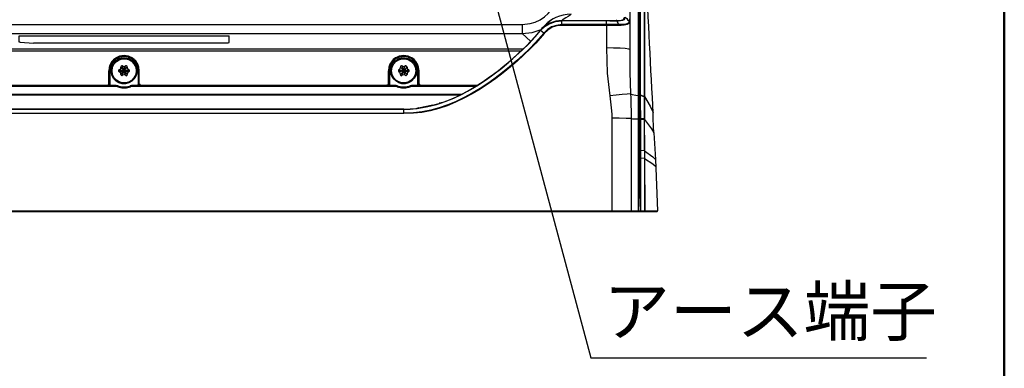
# Model space of a CAD drawing. Units: millimetres. Extents: x 9 to 1137, y -6 to 769.
# Drawn here: x 917 to 1129, y 357 to 432 of the extents above; entities that cross this region are included whole.
import ezdxf
from ezdxf import colors
from ezdxf.entities.mleader import LeaderData, LeaderLine
from ezdxf.math import Vec2, Vec3

# ---------------------------------------------------------------- set-up
doc = ezdxf.new("R2010")
doc.units = ezdxf.units.MM
doc.header["$MEASUREMENT"] = 0
doc.layers.add('01', color=4, linetype='Continuous')
doc.layers.add('02', color=3, linetype='Continuous')
doc.styles.get("Standard").update_dxf_attribs({"font": 'txt.shx', "bigfont": 'bigfont.shx'})

# ---------------------------------------------------------------- blocks, each defined once
blk = doc.blocks.new('_Open30')
at = {"color": 0, "linetype": 'ByBlock', "lineweight": -2}
for p, q in [((-1, 0.268), (0, 0)), ((0, 0), (-1, -0.268)), ((0, 0), (-1, 0))]:
    blk.add_line(p, q, dxfattribs=at)

msp = doc.modelspace()

# ---------------------------------------------------------------- linework, layer by layer
at = {"color": 7}
for points in [[(1048.4, 486.84), (1048.4, 425.75)], [(1050.17, 459.36), (1050.17, 391.09)], [(1050.57, 425.91), (1050.49, 436.55), (1050.49, 447.19), (1050.41, 457.18)], [(1050.66, 425.91), (1050.66, 436.55), (1050.57, 447.19), (1050.57, 457.1)], [(1051.38, 457.02), (1051.38, 444.37), (1051.46, 438.81), (1051.46, 422.12)], [(1051.38, 456.78), (1051.46, 450.17), (1051.46, 438.81), (1051.54, 433.41), (1051.54, 422.12)], [(1035.83, 433.24), (1035.18, 432.84), (1034.7, 432.52), (1034.29, 432.28), (1034.05, 432.11), (1033.89, 432.03), (1033.81, 431.95)], [(854.55, 431.07), (1025.27, 431.07)], [(1025.27, 431.07), (1025.27, 429.13)], [(1033.81, 431.95), (1032.52, 431.79), (1031.23, 431.39), (1030.1, 430.66), (1029.22, 429.78)], [(1029.22, 429.78), (1030.18, 430.66), (1031.31, 431.31), (1032.44, 431.71), (1033.81, 431.87)], [(1030.83, 431.55), (1029.86, 430.58)], [(1033.81, 431.07), (1032.68, 430.91), (1031.63, 430.58), (1030.75, 430.02), (1029.94, 429.21)], [(1031.96, 432.28), (1031.39, 431.95), (1030.83, 431.55)], [(1033.81, 431.95), (1045.42, 431.95)], [(1033.81, 430.91), (1033.81, 431.95)], [(1044.13, 431.87), (1033.81, 431.87)], [(1043.4, 431.07), (1033.81, 431.07)], [(1043.4, 430.91), (1043.4, 431.95)], [(1044.05, 431.07), (1043.4, 431.07)], [(1046.06, 431.07), (1044.05, 431.07)], [(1044.13, 431.87), (1045.5, 431.87)], [(1045.42, 431.95), (1045.5, 431.95)], [(1045.42, 431.95), (1045.5, 431.87)], [(1045.5, 431.95), (1046.22, 431.95), (1046.54, 432.03), (1046.79, 432.03), (1046.95, 432.11), (1047.27, 432.44), (1047.27, 432.68)], [(1045.58, 431.87), (1045.58, 431.95), (1045.5, 431.95)], [(1045.5, 431.87), (1045.58, 431.87)], [(1046.06, 431.07), (1045.58, 431.87)], [(1046.06, 431.07), (1046.06, 430.99), (1045.98, 430.99), (1045.98, 430.91)], [(1048.32, 431.79), (1048.32, 431.71), (1048.24, 431.63), (1048.24, 431.55), (1047.92, 431.23), (1047.75, 431.23), (1047.27, 431.07), (1046.06, 431.07)], [(1047.43, 432.68), (1047.75, 432.36), (1048, 432.03), (1048.32, 431.79)], [(1048.32, 432.28), (1048.32, 431.87)], [(1048.32, 431.87), (1048.32, 431.79)], [(1048.4, 431.79), (1048.32, 431.87)], [(1048.4, 431.63), (1048.4, 431.71), (1048.32, 431.71), (1048.32, 431.79)], [(1048.4, 431.79), (1048.4, 431.63)], [(854.55, 429.13), (1025.27, 429.13)], [(1025.27, 429.13), (1027.44, 429.38)], [(1025.27, 429.13), (1027.12, 427.52)], [(1027.44, 429.38), (1029.38, 430.02)], [(1029.22, 429.78), (1029.3, 429.94), (1029.13, 429.78)], [(1029.94, 429.21), (1029.21, 429.78)], [(1029.22, 429.78), (1029.22, 429.86)], [(1029.7, 430.5), (1029.3, 429.94), (1029.54, 430.18)], [(1029.86, 430.58), (1029.78, 430.5), (1029.54, 430.18)], [(1030.02, 429.13), (1030.02, 429.21), (1029.94, 429.21)], [(1033.81, 430.91), (1032.76, 430.83), (1031.71, 430.5), (1030.83, 429.86), (1030.02, 429.13)], [(1043.4, 430.91), (1033.81, 430.91)], [(1045.98, 430.91), (1043.4, 430.91)], [(1043.4, 430.91), (1043.4, 426.07)], [(917.58, 427.28), (917.42, 427.28), (917.42, 428.65)], [(917.42, 428.65), (918.39, 428.65)], [(917.58, 427.28), (920.48, 427.12)], [(918.39, 428.65), (961.43, 428.65)], [(961.43, 427.12), (920.48, 427.12)], [(961.43, 428.65), (962.4, 428.65)], [(962.31, 427.12), (961.43, 427.12)], [(962.4, 427.2), (962.31, 427.12)], [(962.4, 428.65), (962.4, 428.73)], [(962.4, 428.65), (962.4, 427.2)], [(1025.51, 425.83), (854.31, 425.83)], [(1025.02, 425.35), (854.79, 425.35)], [(1046.3, 425.99), (1044.93, 425.99), (1043.4, 426.07)], [(1043.4, 426.07), (1043.56, 420.67), (1044.13, 415.75)], [(1048.4, 425.75), (1048.16, 425.83), (1047.43, 425.91), (1046.3, 425.99)], [(1048.4, 425.75), (1048.4, 420.83), (1048.56, 416.24)], [(1050.57, 415.83), (1050.57, 425.91)], [(1050.66, 415.83), (1050.66, 425.91)], [(936.6, 421.15), (936.84, 421.15)], [(936.6, 418.33), (936.6, 421.15)], [(936.6, 421.15), (936.6, 418.33)], [(936.84, 421.15), (936.84, 418.33)], [(938.86, 421.4), (938.7, 421.23), (938.7, 421.07), (938.86, 420.91)], [(938.7, 421.15), (941.12, 421.15)], [(938.86, 421.4), (939.18, 421.56), (939.18, 421.96)], [(938.86, 420.91), (940.95, 421.4)], [(938.86, 421.4), (940.95, 420.91)], [(939.18, 420.35), (939.18, 420.75), (938.86, 420.91)], [(939.59, 422.2), (939.42, 422.2), (939.26, 422.12), (939.18, 421.96)], [(939.18, 421.96), (940.55, 420.35)], [(939.18, 420.35), (940.55, 421.96)], [(940.23, 420.19), (939.59, 422.2)], [(939.59, 420.19), (940.23, 422.2)], [(939.59, 422.2), (939.91, 422.04), (940.23, 422.2)], [(940.55, 421.96), (940.55, 422.12), (940.39, 422.2), (940.23, 422.2)], [(940.55, 421.96), (940.63, 421.56), (940.95, 421.4)], [(940.95, 420.91), (940.63, 420.75), (940.55, 420.35)], [(940.95, 420.91), (941.04, 421.07), (941.04, 421.23), (940.95, 421.4)], [(943.13, 421.15), (942.97, 421.15)], [(942.97, 418.33), (942.97, 421.15)], [(943.13, 418.33), (943.13, 421.15)], [(943.13, 418.33), (943.13, 421.15)], [(996.65, 421.15), (996.81, 421.15)], [(996.65, 418.33), (996.65, 421.15)], [(996.65, 421.15), (996.65, 418.33)], [(996.81, 421.15), (996.81, 418.33)], [(998.67, 421.15), (1001.09, 421.15)], [(998.83, 421.4), (998.75, 421.23), (998.75, 421.07), (998.83, 420.91)], [(998.83, 421.4), (999.15, 421.56), (999.23, 421.96)], [(998.83, 420.91), (1000.92, 421.4)], [(998.83, 421.4), (1000.92, 420.91)], [(999.23, 420.35), (999.15, 420.75), (998.83, 420.91)], [(999.55, 422.2), (999.39, 422.2), (999.23, 422.12), (999.23, 421.96)], [(999.23, 421.96), (1000.6, 420.35)], [(999.23, 420.35), (1000.6, 421.96)], [(1000.2, 420.19), (999.55, 422.2)], [(999.55, 420.19), (1000.2, 422.2)], [(999.55, 422.2), (999.88, 422.04), (1000.2, 422.2)], [(1000.6, 421.96), (1000.52, 422.12), (1000.36, 422.2), (1000.2, 422.2)], [(1000.6, 421.96), (1000.6, 421.56), (1000.92, 421.4)], [(1000.92, 420.91), (1000.6, 420.75), (1000.6, 420.35)], [(1000.92, 420.91), (1001.09, 421.07), (1001.09, 421.23), (1000.92, 421.4)], [(1003.18, 421.15), (1002.94, 421.15)], [(1002.94, 418.33), (1002.94, 421.15)], [(1003.1, 418.33), (1003.1, 421.15)], [(1003.18, 418.33), (1003.18, 421.15)], [(1051.46, 422.12), (1051.46, 415.59)], [(1051.54, 422.12), (1051.54, 415.51)], [(936.44, 418.09), (936.6, 418.25), (936.6, 418.33)], [(936.6, 418.33), (936.84, 418.33)], [(936.84, 418.33), (936.84, 418.17), (936.76, 418.09)], [(939.18, 420.35), (939.26, 420.19), (939.42, 420.1), (939.59, 420.19)], [(940.23, 420.19), (939.91, 420.27), (939.59, 420.19)], [(940.23, 420.19), (940.39, 420.1), (940.55, 420.19), (940.55, 420.35)], [(943.13, 418.33), (942.97, 418.33)], [(942.97, 418.09), (942.97, 418.33)], [(943.13, 418.33), (943.21, 418.25), (943.37, 418.09)], [(996.41, 418.09), (996.49, 418.17), (996.57, 418.25), (996.65, 418.33)], [(996.65, 418.33), (996.81, 418.33)], [(996.81, 418.33), (996.81, 418.09)], [(999.23, 420.35), (999.23, 420.19), (999.39, 420.1), (999.55, 420.19)], [(1000.2, 420.19), (999.88, 420.27), (999.55, 420.19)], [(1000.2, 420.19), (1000.36, 420.1), (1000.52, 420.19), (1000.6, 420.35)], [(1003.1, 418.33), (1002.94, 418.33)], [(1003.02, 418.09), (1002.94, 418.17), (1002.94, 418.33)], [(1003.18, 418.33), (1003.18, 418.25), (1003.34, 418.09)], [(867.37, 416.16), (1012.37, 416.16)], [(938.22, 418.01), (881.55, 418.01)], [(938.22, 417.77), (881.55, 417.77)], [(883.41, 418.09), (936.44, 418.09)], [(936.36, 418.01), (936.28, 418.09)], [(936.36, 418.01), (936.44, 418.01)], [(936.36, 418.01), (938.13, 418.01)], [(936.76, 418.09), (936.44, 418.09)], [(936.44, 418.01), (938.13, 418.01)], [(936.92, 418.09), (936.76, 418.09)], [(936.92, 418.09), (937.25, 418.09), (937.41, 418.01)], [(938.13, 418.01), (938.13, 418.09)], [(938.13, 418.01), (938.38, 418.01), (938.54, 417.93)], [(938.62, 417.93), (938.46, 417.93), (938.22, 418.01)], [(938.22, 417.77), (938.22, 418.01)], [(938.54, 417.69), (938.38, 417.77), (938.22, 417.77)], [(938.54, 417.69), (938.62, 417.93)], [(938.54, 417.93), (939.42, 417.69), (940.39, 417.69), (941.28, 417.93)], [(938.54, 417.69), (939.42, 417.53), (940.39, 417.53), (941.28, 417.69)], [(941.52, 418.01), (941.36, 417.93), (941.2, 417.93)], [(941.28, 417.69), (941.2, 417.93)], [(941.28, 417.93), (941.44, 418.01), (941.6, 418.01)], [(941.52, 417.77), (941.36, 417.77), (941.28, 417.69)], [(998.26, 418.01), (941.52, 418.01)], [(941.52, 417.77), (941.52, 418.01)], [(941.6, 418.01), (941.52, 418.01)], [(998.26, 417.77), (941.52, 417.77)], [(941.6, 418.01), (941.6, 418.09)], [(941.6, 418.01), (943.37, 418.01)], [(941.6, 418.01), (943.37, 418.01)], [(942.41, 418.01), (942.57, 418.09), (942.81, 418.09)], [(943.45, 418.09), (942.81, 418.09), (942.73, 418.01), (942.65, 418.01)], [(942.97, 418.09), (942.81, 418.09)], [(943.37, 418.09), (942.97, 418.09)], [(943.37, 418.09), (996.41, 418.09)], [(943.37, 418.01), (943.37, 418.09)], [(943.45, 418.09), (943.45, 418.01), (943.37, 418.01)], [(943.45, 418.09), (943.45, 418.17)], [(996.33, 418.01), (996.33, 418.09), (996.25, 418.09)], [(996.33, 418.01), (996.41, 418.01)], [(996.33, 418.01), (998.18, 418.01)], [(996.81, 418.09), (996.41, 418.09)], [(996.41, 418.01), (998.18, 418.01)], [(996.98, 418.09), (996.81, 418.09)], [(996.98, 418.09), (997.3, 418.09), (997.38, 418.01)], [(998.18, 418.01), (998.18, 418.09)], [(998.18, 418.01), (998.34, 418.01), (998.51, 417.93)], [(998.59, 417.93), (998.43, 417.93), (998.26, 418.01)], [(998.26, 417.77), (998.26, 418.01)], [(998.51, 417.69), (998.43, 417.77), (998.26, 417.77)], [(998.51, 417.69), (998.59, 417.93)], [(998.51, 417.93), (999.39, 417.69), (1000.36, 417.69), (1001.25, 417.93)], [(998.51, 417.69), (999.39, 417.53), (1000.36, 417.53), (1001.25, 417.69)], [(1001.57, 418.01), (1001.33, 417.93), (1001.17, 417.93)], [(1001.25, 417.69), (1001.17, 417.93)], [(1001.25, 417.93), (1001.41, 418.01), (1001.65, 418.01)], [(1001.57, 417.77), (1001.41, 417.77), (1001.25, 417.69)], [(1015.51, 418.01), (1001.57, 418.01)], [(1001.57, 417.77), (1001.57, 418.01)], [(1015.27, 417.77), (1001.57, 417.77)], [(1001.65, 418.01), (1001.65, 418.09)], [(1001.65, 418.01), (1003.42, 418.01)], [(1001.65, 418.01), (1003.34, 418.01)], [(1002.38, 418.01), (1002.54, 418.09), (1002.78, 418.09)], [(1003.02, 418.09), (1002.78, 418.09)], [(1003.34, 418.09), (1003.02, 418.09)], [(1003.34, 418.09), (1015.84, 418.09)], [(1003.34, 418.01), (1003.42, 418.01)], [(1003.5, 418.09), (1003.42, 418.01)], [(1048.56, 416.24), (1047.84, 416.16), (1046.79, 416.07), (1045.5, 415.92), (1044.13, 415.75)], [(1048.56, 416.24), (1048.88, 416.07), (1049.69, 415.92), (1050.17, 415.83)], [(1048.56, 416.24), (1048.64, 415.35), (1048.64, 413.66), (1048.72, 412.69), (1048.72, 410.92)], [(867.77, 415.99), (1011.97, 415.99)], [(1006.16, 413.74), (1008.02, 414.3)], [(1008.26, 414.38), (1007.53, 414.22)], [(1008.02, 414.3), (1009.71, 414.95)], [(1044.13, 415.75), (1044.45, 412.53), (1044.53, 411.8), (1044.53, 411)], [(1050.17, 415.83), (1050.57, 415.83)], [(1050.57, 415.99), (1050.57, 415.92), (1050.66, 415.92)], [(1050.57, 415.83), (1050.66, 415.83)], [(1050.57, 410.84), (1050.57, 415.83)], [(1051.46, 415.67), (1050.66, 415.92)], [(1051.46, 415.59), (1050.66, 415.83)], [(1050.74, 410.84), (1050.74, 412.04), (1050.66, 413.34), (1050.66, 415.83)], [(1051.54, 415.67), (1051.46, 415.67)], [(1051.54, 415.51), (1051.46, 415.59)], [(1051.46, 415.59), (1051.46, 410.84)], [(1051.54, 415.67), (1052.75, 413.58), (1053.32, 412.37), (1053.4, 412.12)], [(1051.54, 415.51), (1051.54, 412.37)], [(879.94, 412.04), (999.88, 412.04)], [(999.88, 411.97), (879.94, 411.97)], [(999.88, 412.93), (1001.25, 413.01)], [(999.88, 411.97), (999.88, 412.93)], [(1001.25, 413.01), (1002.78, 413.09)], [(1003.1, 413.17), (1002.7, 413.09)], [(1006.16, 413.74), (1004.39, 413.42), (1002.78, 413.09)], [(1051.54, 412.37), (1051.54, 410.67)], [(1053.56, 407.85), (1053.48, 409.22), (1053.4, 410.92), (1053.4, 412.12)], [(1048.72, 410.92), (1047.59, 410.92), (1046.14, 411), (1044.53, 411)], [(1044.53, 411), (1044.53, 390.93)], [(1048.72, 410.92), (1048.96, 410.84), (1050.17, 410.84)], [(1048.72, 410.92), (1048.72, 391.09)], [(1050.17, 410.84), (1050.57, 410.84)], [(1050.57, 410.84), (1050.74, 410.84)], [(1050.57, 410.67), (1050.57, 410.84)], [(1050.57, 410.67), (1050.74, 410.67)], [(1050.57, 404.07), (1050.57, 410.67)], [(1051.46, 410.84), (1050.74, 410.84)], [(1050.74, 404.07), (1050.74, 410.84)], [(1051.46, 410.67), (1050.74, 410.67)], [(1051.54, 410.76), (1051.54, 410.84), (1051.46, 410.84)], [(1051.46, 410.84), (1051.54, 403.99), (1051.54, 410.67)], [(1051.54, 410.67), (1051.46, 410.67)], [(1051.54, 410.67), (1053.07, 408.66), (1053.56, 407.85)], [(1053.56, 407.85), (1053.88, 402.13), (1054.36, 391.09)], [(1050.57, 404.07), (1050.74, 404.07)], [(1050.66, 391.09), (1050.57, 394.63), (1050.57, 404.07)], [(1051.54, 403.99), (1050.74, 404.07)], [(1050.74, 391.09), (1050.74, 404.07)], [(1051.54, 403.99), (1051.54, 404.07)], [(1051.54, 403.99), (1053.32, 402.69), (1053.88, 402.13)], [(1051.54, 403.99), (1051.54, 391.09)], [(1051.54, 403.99), (1051.54, 398.5)], [(1050.57, 402.37), (1050.74, 402.37)], [(1051.54, 402.29), (1050.74, 402.37)], [(1051.54, 402.29), (1051.54, 402.37)], [(1051.54, 402.29), (1053.32, 401.16), (1053.88, 400.68)], [(1051.54, 398.5), (1051.62, 394.88), (1051.62, 391.09)], [(825.53, 390.93), (1054.28, 390.93)], [(834.32, 391.09), (1048.72, 391.09)], [(1048.72, 391.09), (1048.72, 391.01), (1048.64, 391.01), (1048.64, 390.93)], [(1048.72, 391.09), (1050.17, 391.09)], [(1050.17, 391.09), (1050.66, 391.09)], [(1050.17, 391.09), (1050.17, 390.93)], [(1050.66, 391.09), (1050.66, 391.01), (1050.57, 390.93)], [(1050.66, 391.09), (1050.74, 391.09)], [(1050.74, 391.09), (1050.74, 391.01), (1050.66, 390.93)], [(1050.74, 391.09), (1051.54, 391.09)], [(1051.54, 391.09), (1051.54, 391.01), (1051.46, 391.01), (1051.46, 390.93)], [(1051.62, 391.09), (1051.46, 390.93)], [(1051.54, 391.09), (1051.62, 391.09)], [(1051.62, 391.09), (1054.36, 391.09)], [(1054.28, 390.93), (1054.36, 391.01), (1054.36, 391.09)]]:
    msp.add_lwpolyline(points, dxfattribs=at)
for points, knots in [([(1053.4, 412.12), (1053.4, 412.12), (1053.24, 415.43), (1053.24, 415.43), (1052.68, 425.64), (1052.23, 435.85), (1051.7, 446.06), (1051.7, 446.06), (1051.62, 448.4), (1051.62, 448.4)], [0, 0, 0, 0, 1, 1, 1, 2, 2, 2, 3, 3, 3, 3]), ([(1025.27, 431.07), (1025.27, 431.07), (1027.04, 431.31), (1027.04, 431.31), (1030, 431.85), (1032.4, 434.48), (1033, 437.36), (1033, 437.36), (1033.25, 439.13), (1033.25, 439.13)], [0, 0, 0, 0, 1, 1, 1, 2, 2, 2, 3, 3, 3, 3]), ([(1045.58, 431.87), (1045.58, 431.87), (1045.98, 431.87), (1045.98, 431.87), (1046.52, 432.07), (1047.37, 431.81), (1047.43, 432.6), (1047.43, 432.6), (1047.43, 432.68), (1047.43, 432.68)], [0, 0, 0, 0, 1, 1, 1, 2, 2, 2, 3, 3, 3, 3]), ([(1048.4, 431.63), (1048.4, 431.63), (1048.4, 431.55), (1048.4, 431.55), (1048.4, 431.55), (1048.32, 431.47), (1048.32, 431.47), (1048.32, 431.47), (1048.32, 431.39), (1048.32, 431.39), (1048.32, 431.39), (1048.24, 431.31), (1048.24, 431.31), (1048.24, 431.31), (1048.16, 431.31), (1048.16, 431.31), (1048.16, 431.31), (1048, 431.15), (1048, 431.15), (1048, 431.15), (1047.84, 431.07), (1047.84, 431.07), (1047.57, 431.07), (1046.79, 430.87), (1046.54, 430.91), (1046.54, 430.91), (1045.98, 430.91), (1045.98, 430.91)], [0, 0, 0, 0, 1, 1, 1, 2, 2, 2, 3, 3, 3, 4, 4, 4, 5, 5, 5, 6, 6, 6, 7, 7, 7, 8, 8, 8, 9, 9, 9, 9]), ([(999.88, 412.93), (999.88, 412.93), (1001.25, 412.93), (1001.25, 412.93), (1011.52, 413.49), (1021.26, 421.16), (1028.09, 428.41), (1028.09, 428.41), (1029.22, 429.78), (1029.22, 429.78)], [0, 0, 0, 0, 1, 1, 1, 2, 2, 2, 3, 3, 3, 3]), ([(1029.94, 429.21), (1029.94, 429.21), (1028.17, 427.2), (1028.17, 427.2), (1021.35, 420.24), (1012, 412.95), (1001.97, 412.12), (1001.97, 412.12), (999.88, 412.04), (999.88, 412.04)], [0, 0, 0, 0, 1, 1, 1, 2, 2, 2, 3, 3, 3, 3]), ([(1030.02, 429.13), (1030.02, 429.13), (1028.25, 427.12), (1028.25, 427.12), (1021.79, 420.34), (1011.6, 412.54), (1001.97, 412.04), (1001.97, 412.04), (999.88, 411.97), (999.88, 411.97)], [0, 0, 0, 0, 1, 1, 1, 2, 2, 2, 3, 3, 3, 3]), ([(1009.71, 414.95), (1009.71, 414.95), (1011.24, 415.59), (1011.24, 415.59), (1017.4, 418.56), (1023.38, 423.4), (1028.01, 428.41), (1028.01, 428.41), (1029.22, 429.78), (1029.22, 429.78)], [0, 0, 0, 0, 1, 1, 1, 2, 2, 2, 3, 3, 3, 3]), ([(943.13, 421.15), (943.13, 421.15), (942.97, 422.2), (942.97, 422.2), (942, 425.23), (937.83, 425.16), (936.76, 422.2), (936.76, 422.2), (936.6, 421.15), (936.6, 421.15)], [0, 0, 0, 0, 1, 1, 1, 2, 2, 2, 3, 3, 3, 3]), ([(942.97, 421.15), (942.97, 421.15), (942.81, 422.12), (942.81, 422.12), (941.62, 425.03), (937.97, 424.81), (937.01, 422.12), (937.01, 422.12), (936.84, 421.15), (936.84, 421.15)], [0, 0, 0, 0, 1, 1, 1, 2, 2, 2, 3, 3, 3, 3]), ([(942.73, 421.15), (942.73, 421.15), (942.57, 422.04), (942.57, 422.04), (942.57, 422.04), (942.17, 422.85), (942.17, 422.85), (940.62, 424.65), (937.98, 424.18), (937.25, 422.04), (937.25, 422.04), (937.09, 421.15), (937.09, 421.15), (937.09, 421.15), (937.25, 420.27), (937.25, 420.27), (938.07, 418.07), (940.75, 417.64), (942.17, 419.54), (942.17, 419.54), (942.57, 420.27), (942.57, 420.27), (942.57, 420.27), (942.73, 421.15), (942.73, 421.15)], [0, 0, 0, 0, 1, 1, 1, 2, 2, 2, 3, 3, 3, 4, 4, 4, 5, 5, 5, 6, 6, 6, 7, 7, 7, 8, 8, 8, 8]), ([(1003.18, 421.15), (1003.18, 421.15), (1003.02, 422.2), (1003.02, 422.2), (1001.95, 425.16), (997.79, 425.23), (996.81, 422.2), (996.81, 422.2), (996.65, 421.15), (996.65, 421.15)], [0, 0, 0, 0, 1, 1, 1, 2, 2, 2, 3, 3, 3, 3]), ([(1002.94, 421.15), (1002.94, 421.15), (1002.78, 422.12), (1002.78, 422.12), (1001.82, 424.91), (997.93, 424.91), (996.97, 422.12), (996.97, 422.12), (996.81, 421.15), (996.81, 421.15)], [0, 0, 0, 0, 1, 1, 1, 2, 2, 2, 3, 3, 3, 3]), ([(1002.7, 421.15), (1002.7, 421.15), (1002.54, 422.04), (1002.54, 422.04), (1002.54, 422.04), (1002.13, 422.85), (1002.13, 422.85), (1000.7, 424.7), (997.92, 424.11), (997.22, 422.04), (997.22, 422.04), (997.06, 421.15), (997.06, 421.15), (997.06, 421.15), (997.22, 420.27), (997.22, 420.27), (998.08, 418.09), (1000.83, 417.62), (1002.13, 419.54), (1002.13, 419.54), (1002.54, 420.27), (1002.54, 420.27), (1002.54, 420.27), (1002.7, 421.15), (1002.7, 421.15)], [0, 0, 0, 0, 1, 1, 1, 2, 2, 2, 3, 3, 3, 4, 4, 4, 5, 5, 5, 6, 6, 6, 7, 7, 7, 8, 8, 8, 8]), ([(942.49, 421.15), (942.49, 421.15), (942.41, 421.96), (942.41, 421.96), (942.41, 421.96), (942, 422.68), (942, 422.68), (940.72, 424.43), (938.14, 423.96), (937.41, 421.96), (937.41, 421.96), (937.33, 421.15), (937.33, 421.15), (937.33, 421.15), (937.41, 420.35), (937.41, 420.35), (938.14, 418.35), (940.72, 417.88), (942, 419.62), (942, 419.62), (942.41, 420.35), (942.41, 420.35), (942.41, 420.35), (942.49, 421.15), (942.49, 421.15)], [0, 0, 0, 0, 1, 1, 1, 2, 2, 2, 3, 3, 3, 4, 4, 4, 5, 5, 5, 6, 6, 6, 7, 7, 7, 8, 8, 8, 8]), ([(1002.46, 421.15), (1002.46, 421.15), (1002.38, 421.96), (1002.38, 421.96), (1002.38, 421.96), (1001.97, 422.68), (1001.97, 422.68), (1000.69, 424.43), (998.11, 423.96), (997.38, 421.96), (997.38, 421.96), (997.3, 421.15), (997.3, 421.15), (997.3, 421.15), (997.38, 420.35), (997.38, 420.35), (998.11, 418.35), (1000.69, 417.88), (1001.97, 419.62), (1001.97, 419.62), (1002.38, 420.35), (1002.38, 420.35), (1002.38, 420.35), (1002.46, 421.15), (1002.46, 421.15)], [0, 0, 0, 0, 1, 1, 1, 2, 2, 2, 3, 3, 3, 4, 4, 4, 5, 5, 5, 6, 6, 6, 7, 7, 7, 8, 8, 8, 8]), ([(999.88, 412.93), (999.88, 412.93), (879.94, 412.93), (879.94, 412.93), (879.94, 412.93), (999.88, 412.93), (999.88, 412.93)], [0, 0, 0, 0, 1, 1, 1, 2, 2, 2, 2])]:
    msp.add_open_spline(points, degree=3, knots=knots, dxfattribs=at)
for points in [[(1035.83, 433.33), (1033.32, 433.24), (1031.58, 432.41), (1029.86, 430.58)], [(943.13, 421.15), (942.99, 425.53), (936.71, 425.36), (936.6, 421.15)], [(1003.1, 421.15), (1003.12, 425.46), (996.63, 425.43), (996.65, 421.15)]]:
    msp.add_open_spline(points, degree=3, dxfattribs=at)
at = {"layer": '02', "lineweight": 50}
msp.add_line((1128.74, 16.2), (1128.74, 736.14), dxfattribs=at)

# ---------------------------------------------------------------- texts
at = {"layer": '01'}
msp.add_text('アース端子', height=10.5, dxfattribs=at).set_placement((1042.7, 364.32))

# ---------------------------------------------------------------- leaders
ml = msp.add_multileader_mtext('Standard', dxfattribs=at)
ml.set_content('', color=256)
ml.set_leader_properties(color=256, linetype='ByLayer', lineweight=-1)
ml.set_arrow_properties(name='OPEN30')
ml.build(insert=Vec2(0, 0))
ml.multileader.update_dxf_attribs({"text_right_attachment_type": 6, "dogleg_length": 18, "arrow_head_size": 8, "scale": 4})
ctx = ml.context
ctx.base_point, ctx.scale, ctx.char_height, ctx.arrow_head_size, ctx.landing_gap_size, ctx.plane_origin = Vec3(1112.07, 359.56), 4, 10, 8, 4, Vec3(1014.87, 453.47)
ctx.right_attachment = 6
notes = []
notes.append((ctx, [(0, (1, 1, 0), (1040.07, 359.56), (1, 0), 72, [(0, [(1014.87, 453.47)], 0, [])])]))
ctx.mtext.insert, ctx.mtext.flow_direction = Vec3(1116.07, 364.56), 5
for ctx, leaders in notes:
    for number, flags, end, landing, length, lines in leaders:
        leader = LeaderData()
        leader.index, (leader.has_last_leader_line, leader.has_dogleg_vector, leader.attachment_direction) = number, flags
        leader.last_leader_point, leader.dogleg_vector, leader.dogleg_length = Vec3(end), Vec3(landing), length
        for number, points, colour, breaks in lines:
            line = LeaderLine()
            line.index, line.vertices, line.color, line.breaks = number, Vec3.list(points), colors.encode_raw_color(colour), breaks
            leader.lines.append(line)
        ctx.leaders.append(leader)

doc.saveas('drawing.dxf')
